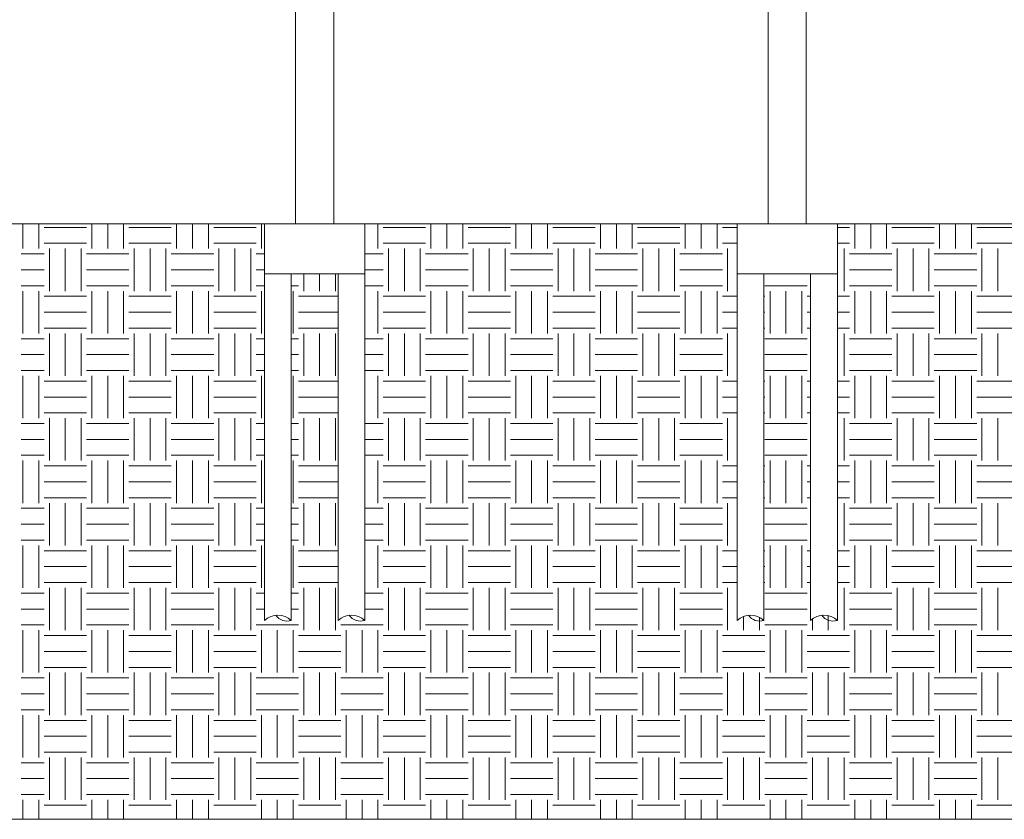
# Model space of a CAD drawing. Units: millimetres. Extents: x 638051 to 2393096, y -1326239 to 478433.
# Drawn here: x 1308599 to 1338099, y -1179300 to -1155351 of the extents above; entities that cross this region are included whole.
import ezdxf

# ---------------------------------------------------------------- set-up
doc = ezdxf.new("R2010")
doc.units = ezdxf.units.MM
doc.layers.get('0').update_dxf_attribs({"lineweight": 13})
doc.layers.add('furniture', color=5, linetype='Continuous', lineweight=5)

msp = doc.modelspace()

# ---------------------------------------------------------------- hatches: boundary and pattern name
at = {"layer": 'furniture'}
h = msp.add_hatch(dxfattribs=at)
h.set_pattern_fill('EARTH', color=252, scale=200, style=0)
h.set_pattern_definition([(0, (-236260.2, 0), (1270, 1270), [1270, -1270]), (0, (-236260.2, 476.2), (1270, 1270), [1270, -1270]), (0, (-236260.2, 952.5), (1270, 1270), [1270, -1270]), (90, (-236101.5, 1111.2), (-1270, 1270), [1270, -1270]), (90, (-235625.2, 1111.2), (-1270, 1270), [1270, -1270]), (90, (-235149, 1111.2), (-1270, 1270), [1270, -1270])])
edge = h.paths.add_edge_path()
edge.add_line((1315936.17952, -1173341.65872), (1315936.17952, -1161465.63272))
edge.add_line((1315936.17952, -1161465.63272), (1308638.54256, -1161465.63272))
edge.add_line((1308638.54256, -1161465.63272), (1308638.54256, -1179300.45586))
edge.add_line((1308638.54256, -1179300.45586), (1342450, -1179300.45586))
edge.add_line((1342450, -1179300.45586), (1342450, -1161465.63272))
edge.add_line((1342450, -1161465.63272), (1333096.56313, -1161465.63272))
edge.add_line((1333096.56313, -1161465.63272), (1333096.56313, -1173341.65872))
edge.add_arc((1332696.56313, -1173764.5848), 582.12239, 46.595803246, 133.404196754)
edge.add_line((1332296.56313, -1173341.65872), (1332296.56313, -1162965.63272))
edge.add_line((1332296.56313, -1162965.63272), (1330896.56313, -1162965.63272))
edge.add_line((1330896.56313, -1162965.63272), (1330896.56313, -1173341.65872))
edge.add_arc((1330496.56313, -1173764.5848), 582.12239, 46.595803246, 133.404196754)
edge.add_line((1330096.56313, -1173341.65872), (1330096.56313, -1161465.63272))
edge.add_line((1330096.56313, -1161465.63272), (1318936.17952, -1161465.63272))
edge.add_line((1318936.17952, -1161465.63272), (1318936.17952, -1173341.65872))
edge.add_arc((1318536.17952, -1173764.5848), 582.12239, 46.595803246, 133.404196754)
edge.add_line((1318136.17952, -1173341.65872), (1318136.17952, -1162965.63272))
edge.add_line((1318136.17952, -1162965.63272), (1316736.17952, -1162965.63272))
edge.add_line((1316736.17952, -1162965.63272), (1316736.17952, -1173341.65872))
edge.add_arc((1316336.17952, -1173764.5848), 582.12239, 46.595803246, 133.404196754)

# ---------------------------------------------------------------- linework, layer by layer
for p, q in [((1316865.72747, -1151815.63272), (1316865.72747, -1161465.63272)), ((1318006.63157, -1151815.63272), (1318006.63157, -1161465.63272)), ((1331026.11108, -1151815.63272), (1331026.11108, -1161465.63272)), ((1332167.01518, -1151815.63272), (1332167.01518, -1161465.63272)), ((1578710.24065, -1161465.63272), (1295556.40616, -1161465.63272)), ((1315936.17952, -1161465.63272), (1318936.17952, -1161465.63272)), ((1315936.17952, -1162965.63272), (1315936.17952, -1161465.63272)), ((1318936.17952, -1161465.63272), (1318936.17952, -1162965.63272)), ((1330096.56313, -1161465.63272), (1333096.56313, -1161465.63272)), ((1330096.56313, -1162965.63272), (1330096.56313, -1161465.63272)), ((1333096.56313, -1161465.63272), (1333096.56313, -1162965.63272)), ((1318936.17952, -1162965.63272), (1315936.17952, -1162965.63272)), ((1315936.17952, -1162965.63272), (1315936.17952, -1173341.65872)), ((1316736.17952, -1162965.63272), (1316736.17952, -1173341.65872)), ((1318136.17952, -1162965.63272), (1318136.17952, -1173341.65872)), ((1318936.17952, -1162965.63272), (1318936.17952, -1173341.65872)), ((1333096.56313, -1162965.63272), (1330096.56313, -1162965.63272)), ((1330096.56313, -1162965.63272), (1330096.56313, -1173341.65872)), ((1330896.56313, -1162965.63272), (1330896.56313, -1173341.65872)), ((1332296.56313, -1162965.63272), (1332296.56313, -1173341.65872)), ((1333096.56313, -1162965.63272), (1333096.56313, -1173341.65872)), ((1128580.79799, -1179300.45586), (1578710.24065, -1179300.45586))]:
    msp.add_line(p, q)
for centre, radius, start, end in [((1316336.17952, -1173764.5848), 582.12239, 46.595803245, 133.404196755), ((1316606.94073, -1172960.08988), 402.86156, 214.086167262, 288.711432056), ((1318536.17952, -1173764.5848), 582.12239, 46.595803245, 133.404196755), ((1318806.94073, -1172960.08988), 402.86156, 214.086167262, 288.711432056), ((1330496.56313, -1173764.5848), 582.12239, 46.595803245, 133.404196755), ((1330767.32435, -1172960.08988), 402.86156, 214.086167262, 288.711432056), ((1332696.56313, -1173764.5848), 582.12239, 46.595803245, 133.404196755), ((1332967.32435, -1172960.08988), 402.86156, 214.086167262, 288.711432056)]:
    msp.add_arc(centre, radius, start, end)

doc.saveas('drawing.dxf')
